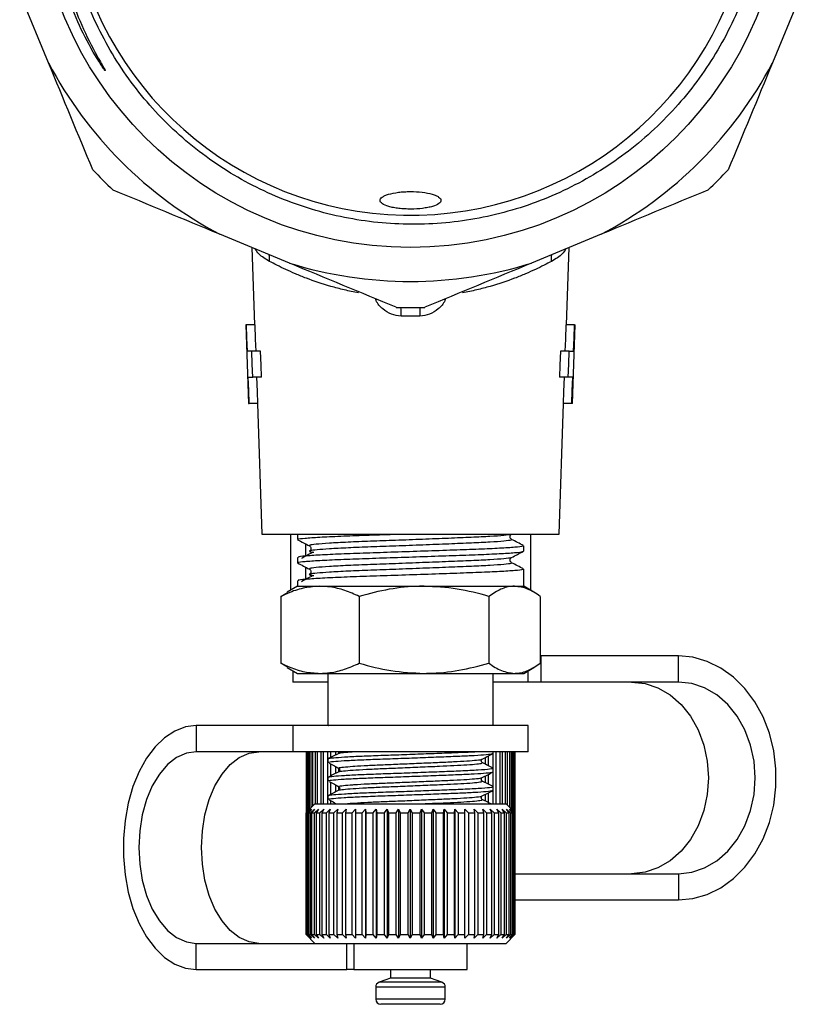
# Model space of a CAD drawing. Extents: x -32 to 600, y 16 to 348.
# Drawn here: x 335 to 380, y 196 to 253 of the extents above; entities that cross this region are included whole.
import ezdxf

# ---------------------------------------------------------------- set-up
doc = ezdxf.new("R2010")
doc.units = 0
doc.layers.get('0').update_dxf_attribs({"linetype": 'CONTINUOUS'})

msp = doc.modelspace()

# ---------------------------------------------------------------- linework, layer by layer
at = {"color": 7, "linetype": 'CONTINUOUS'}
for p, q in [((336.676, 250.508), (335.018, 254.51)), ((379.913, 254.51), (378.256, 250.508)), ((350.512, 239.016), (346.51, 240.674)), ((368.421, 240.674), (364.42, 239.016)), ((348.357, 239.909), (348.512, 235.464)), ((366.42, 235.464), (366.575, 239.909)), ((348.012, 235.464), (348.169, 230.964)), ((348.043, 235.464), (348.012, 235.464)), ((348.543, 235.464), (348.043, 235.464)), ((366.888, 235.464), (366.388, 235.464)), ((366.763, 230.964), (366.92, 235.464)), ((366.888, 235.464), (366.92, 235.464)), ((348.353, 233.964), (348.096, 233.964)), ((348.853, 233.964), (348.353, 233.964)), ((366.578, 233.964), (366.078, 233.964)), ((366.578, 233.964), (366.836, 233.964)), ((348.149, 232.464), (348.407, 232.464)), ((348.907, 232.464), (348.407, 232.464)), ((366.524, 232.464), (366.024, 232.464)), ((366.783, 232.464), (366.524, 232.464)), ((348.169, 230.964), (348.201, 230.964)), ((348.701, 230.964), (348.201, 230.964)), ((348.669, 230.964), (348.931, 223.464)), ((366.001, 223.464), (366.263, 230.964)), ((366.731, 230.964), (366.231, 230.964)), ((366.763, 230.964), (366.731, 230.964)), ((348.931, 223.464), (366.001, 223.464)), ((350.576, 223.464), (350.576, 220.239)), ((350.966, 223.455), (350.966, 223.151)), ((351.018, 223.464), (351.019, 223.455)), ((363.236, 223.454), (363.235, 223.451)), ((364.355, 223.464), (364.355, 220.239)), ((351.442, 222.897), (351.442, 222.19)), ((351.695, 222.787), (351.696, 222.783)), ((363.966, 222.482), (363.966, 222.787)), ((350.966, 222.118), (350.966, 221.814)), ((363.236, 222.117), (363.235, 222.114)), ((351.442, 221.56), (351.442, 220.853)), ((351.695, 221.45), (351.696, 221.446)), ((363.966, 220.464), (363.966, 221.45)), ((350.966, 220.464), (350.386, 220.129)), ((350.966, 220.781), (350.966, 220.464)), ((350.966, 220.464), (352.267, 220.464)), ((352.267, 220.464), (358.244, 220.464)), ((358.244, 220.464), (363.444, 220.464)), ((363.444, 220.464), (363.966, 220.464)), ((364.546, 220.129), (363.966, 220.464)), ((350.014, 219.883), (350.398, 220.107)), ((350.014, 219.883), (350.014, 216.044)), ((354.519, 219.883), (354.519, 216.044)), ((361.97, 219.883), (361.97, 216.044)), ((364.917, 219.883), (364.917, 216.044)), ((350.398, 215.817), (350.014, 216.044)), ((364.947, 216.464), (364.947, 214.964)), ((372.853, 216.464), (364.947, 216.464)), ((372.853, 214.964), (372.853, 216.464)), ((350.387, 215.798), (350.966, 215.464)), ((350.716, 215.608), (350.716, 214.964)), ((350.966, 215.464), (352.267, 215.464)), ((352.267, 215.464), (358.244, 215.464)), ((352.716, 215.464), (352.716, 212.464)), ((358.244, 215.464), (363.444, 215.464)), ((362.216, 212.464), (362.216, 215.464)), ((363.444, 215.464), (363.966, 215.464)), ((363.966, 215.464), (364.544, 215.798)), ((364.216, 214.964), (364.216, 215.608)), ((352.716, 214.964), (350.716, 214.964)), ((364.216, 214.964), (362.216, 214.964)), ((364.947, 214.964), (364.216, 214.964)), ((372.853, 214.964), (364.947, 214.964)), ((345.164, 212.464), (345.164, 210.964)), ((350.716, 212.464), (345.164, 212.464)), ((350.716, 212.464), (350.716, 210.964)), ((364.216, 212.464), (350.716, 212.464)), ((352.734, 212.477), (352.747, 212.47)), ((364.216, 210.964), (364.216, 212.464)), ((350.716, 210.964), (345.164, 210.964)), ((364.216, 210.964), (350.716, 210.964)), ((351.466, 210.964), (351.466, 207.464)), ((351.489, 207.487), (351.489, 210.964)), ((351.513, 210.964), (351.513, 207.511)), ((351.587, 207.585), (351.587, 210.964)), ((351.637, 210.964), (351.637, 207.636)), ((351.762, 207.76), (351.762, 210.964)), ((351.838, 210.964), (351.838, 207.836)), ((352.012, 207.964), (352.012, 210.964)), ((352.112, 210.964), (352.112, 207.964)), ((352.333, 207.964), (352.333, 210.964)), ((352.455, 210.964), (352.455, 207.964)), ((352.72, 207.964), (352.72, 210.964)), ((352.864, 210.964), (352.864, 210.621)), ((353.169, 210.781), (353.169, 210.964)), ((353.333, 210.964), (353.333, 210.866)), ((362.216, 210.874), (362.216, 210.964)), ((362.223, 207.964), (362.223, 210.964)), ((362.359, 210.964), (362.359, 207.964)), ((362.609, 207.964), (362.609, 210.964)), ((362.723, 210.964), (362.723, 207.964)), ((362.927, 207.964), (362.927, 210.964)), ((363.019, 210.964), (363.019, 207.911)), ((363.175, 207.755), (363.175, 210.964)), ((363.241, 210.964), (363.241, 207.688)), ((363.348, 207.582), (363.348, 210.964)), ((363.389, 210.964), (363.389, 207.541)), ((363.445, 207.485), (363.445, 210.964)), ((363.46, 210.964), (363.46, 207.47)), ((363.466, 204.464), (363.466, 210.964)), ((352.716, 210.538), (352.716, 210.345)), ((361.775, 210.245), (361.775, 210.639)), ((361.932, 210.721), (361.932, 210.163)), ((352.864, 210.275), (352.864, 209.563)), ((353.169, 209.722), (353.169, 210.114)), ((353.333, 210.028), (353.333, 209.808)), ((362.216, 209.816), (362.216, 210.009)), ((352.716, 209.48), (352.716, 209.286)), ((352.864, 209.217), (352.864, 208.505)), ((361.775, 209.187), (361.775, 209.581)), ((361.932, 209.662), (361.932, 209.105)), ((353.169, 208.664), (353.169, 209.056)), ((353.333, 208.97), (353.333, 208.749)), ((361.932, 208.604), (361.932, 208.047)), ((362.216, 208.757), (362.216, 208.951)), ((352.716, 208.422), (352.716, 208.228)), ((352.864, 208.159), (352.864, 207.964)), ((361.775, 208.128), (361.775, 208.522)), ((351.966, 207.964), (351.466, 207.464)), ((351.466, 207.464), (351.466, 200.464)), ((351.466, 207.464), (351.478, 207.464)), ((351.478, 207.464), (351.685, 207.664)), ((351.478, 200.464), (351.478, 207.464)), ((351.685, 207.664), (351.497, 207.464)), ((351.497, 207.464), (351.56, 207.464)), ((351.497, 207.464), (351.497, 200.464)), ((351.56, 207.464), (351.777, 207.664)), ((351.56, 200.464), (351.56, 207.464)), ((351.777, 207.664), (351.605, 207.464)), ((351.605, 207.464), (351.719, 207.464)), ((351.605, 207.464), (351.605, 200.464)), ((351.719, 207.464), (351.944, 207.664)), ((351.719, 200.464), (351.719, 207.464)), ((351.944, 207.664), (351.789, 207.464)), ((351.789, 207.464), (351.953, 207.464)), ((351.789, 207.464), (351.789, 200.464)), ((351.953, 207.464), (352.182, 207.664)), ((351.953, 200.464), (351.953, 207.464)), ((351.966, 207.964), (353.099, 207.964)), ((352.182, 207.664), (352.048, 207.464)), ((352.048, 207.464), (352.259, 207.464)), ((352.048, 207.464), (352.048, 200.464)), ((352.259, 207.464), (352.489, 207.664)), ((352.259, 200.464), (352.259, 207.464)), ((352.489, 207.664), (352.377, 207.464)), ((352.377, 207.464), (352.633, 207.464)), ((352.377, 207.464), (352.377, 200.464)), ((352.633, 207.464), (352.861, 207.664)), ((352.633, 200.464), (352.633, 207.464)), ((352.861, 207.664), (352.772, 207.464)), ((352.772, 207.464), (353.07, 207.464)), ((352.772, 207.464), (352.772, 200.464)), ((353.07, 207.464), (353.293, 207.664)), ((353.07, 200.464), (353.07, 207.464)), ((353.099, 207.964), (362.966, 207.964)), ((353.169, 207.964), (353.169, 207.998)), ((353.293, 207.664), (353.229, 207.464)), ((353.229, 207.464), (353.564, 207.464)), ((353.229, 207.464), (353.229, 200.464)), ((353.564, 207.464), (353.779, 207.664)), ((353.564, 200.464), (353.564, 207.464)), ((353.779, 207.664), (353.741, 207.464)), ((353.741, 207.464), (354.109, 207.464)), ((353.741, 207.464), (353.741, 200.464)), ((354.109, 207.464), (354.313, 207.664)), ((354.109, 200.464), (354.109, 207.464)), ((354.313, 207.664), (354.302, 207.464)), ((354.302, 207.464), (354.698, 207.464)), ((354.302, 207.464), (354.302, 200.464)), ((354.698, 207.464), (354.889, 207.664)), ((354.698, 200.464), (354.698, 207.464)), ((354.889, 207.664), (354.903, 207.464)), ((354.889, 207.664), (354.889, 200.264)), ((354.903, 207.464), (355.322, 207.464)), ((354.903, 207.464), (354.903, 200.464)), ((355.322, 207.464), (355.498, 207.664)), ((355.322, 200.464), (355.322, 207.464)), ((355.498, 207.664), (355.538, 207.464)), ((355.498, 207.664), (355.498, 200.264)), ((355.538, 207.464), (355.975, 207.464)), ((355.538, 207.464), (355.538, 200.464)), ((355.975, 207.464), (356.133, 207.664)), ((355.975, 200.464), (355.975, 207.464)), ((356.133, 207.664), (356.199, 207.464)), ((356.133, 207.664), (356.133, 200.264)), ((356.199, 207.464), (356.647, 207.464)), ((356.199, 207.464), (356.199, 200.464)), ((356.647, 207.464), (356.785, 207.664)), ((356.647, 200.464), (356.647, 207.464)), ((356.785, 207.664), (356.875, 207.464)), ((356.785, 207.664), (356.785, 200.264)), ((356.875, 207.464), (357.33, 207.464)), ((356.875, 207.464), (356.875, 200.464)), ((357.33, 207.464), (357.446, 207.664)), ((357.33, 200.464), (357.33, 207.464)), ((357.446, 207.664), (357.56, 207.464)), ((357.446, 207.664), (357.446, 200.264)), ((357.56, 207.464), (358.015, 207.464)), ((357.56, 207.464), (357.56, 200.464)), ((358.015, 207.464), (358.107, 207.664)), ((358.015, 200.464), (358.015, 207.464)), ((358.107, 207.664), (358.243, 207.464)), ((358.107, 207.664), (358.107, 200.264)), ((358.243, 207.464), (358.692, 207.464)), ((358.243, 207.464), (358.243, 200.464)), ((358.692, 207.464), (358.76, 207.664)), ((358.692, 200.464), (358.692, 207.464)), ((358.76, 207.664), (358.916, 207.464)), ((358.76, 207.664), (358.76, 200.264)), ((358.916, 207.464), (359.354, 207.464)), ((358.916, 207.464), (358.916, 200.464)), ((359.354, 207.464), (359.396, 207.664)), ((359.354, 200.464), (359.354, 207.464)), ((359.396, 207.664), (359.57, 207.464)), ((359.396, 207.664), (359.396, 200.264)), ((359.57, 207.464), (359.991, 207.464)), ((359.57, 207.464), (359.57, 200.464)), ((359.991, 207.464), (360.007, 207.664)), ((359.991, 200.464), (359.991, 207.464)), ((360.007, 207.664), (360.197, 207.464)), ((360.007, 207.664), (360.007, 200.264)), ((360.197, 207.464), (360.595, 207.464)), ((360.197, 207.464), (360.197, 200.464)), ((360.585, 207.664), (360.788, 207.464)), ((360.595, 207.464), (360.585, 207.664)), ((360.595, 200.464), (360.595, 207.464)), ((360.788, 207.464), (361.158, 207.464)), ((360.788, 207.464), (360.788, 200.464)), ((361.122, 207.664), (361.336, 207.464)), ((361.158, 207.464), (361.122, 207.664)), ((361.158, 200.464), (361.158, 207.464)), ((361.336, 207.464), (361.673, 207.464)), ((361.336, 207.464), (361.336, 200.464)), ((361.611, 207.664), (361.834, 207.464)), ((361.673, 207.464), (361.611, 207.664)), ((361.673, 200.464), (361.673, 207.464)), ((361.834, 207.464), (362.133, 207.464)), ((361.834, 207.464), (361.834, 200.464)), ((362.047, 207.664), (362.274, 207.464)), ((362.133, 207.464), (362.047, 207.664)), ((362.133, 200.464), (362.133, 207.464)), ((362.274, 207.464), (362.533, 207.464)), ((362.274, 207.464), (362.274, 200.464)), ((362.422, 207.664), (362.652, 207.464)), ((362.533, 207.464), (362.422, 207.664)), ((362.533, 200.464), (362.533, 207.464)), ((362.652, 207.464), (362.866, 207.464)), ((362.652, 207.464), (362.652, 200.464)), ((362.733, 207.664), (362.962, 207.464)), ((362.866, 207.464), (362.733, 207.664)), ((362.866, 200.464), (362.866, 207.464)), ((362.962, 207.464), (363.129, 207.464)), ((362.962, 207.464), (362.962, 200.464)), ((363.466, 207.464), (362.966, 207.964)), ((362.976, 207.664), (363.201, 207.464)), ((363.129, 207.464), (362.976, 207.664)), ((363.129, 200.464), (363.129, 207.464)), ((363.146, 207.664), (363.364, 207.464)), ((363.318, 207.464), (363.146, 207.664)), ((363.201, 207.464), (363.318, 207.464)), ((363.201, 207.464), (363.201, 200.464)), ((363.243, 207.664), (363.451, 207.464)), ((363.431, 207.464), (363.243, 207.664)), ((363.318, 200.464), (363.318, 207.464)), ((363.364, 207.464), (363.431, 207.464)), ((363.364, 207.464), (363.364, 200.464)), ((363.431, 200.464), (363.431, 207.464)), ((363.451, 207.464), (363.466, 207.464)), ((363.451, 207.464), (363.451, 200.464)), ((363.466, 200.464), (363.466, 207.464)), ((363.466, 203.964), (372.853, 203.964)), ((372.853, 203.964), (372.853, 202.464)), ((363.466, 202.464), (372.853, 202.464)), ((351.466, 200.464), (351.966, 199.964)), ((351.466, 200.464), (351.478, 200.464)), ((351.685, 200.264), (351.478, 200.464)), ((351.497, 200.464), (351.685, 200.264)), ((351.497, 200.464), (351.56, 200.464)), ((351.777, 200.264), (351.56, 200.464)), ((351.605, 200.464), (351.777, 200.264)), ((351.605, 200.464), (351.719, 200.464)), ((351.944, 200.264), (351.719, 200.464)), ((351.789, 200.464), (351.944, 200.264)), ((351.789, 200.464), (351.953, 200.464)), ((352.182, 200.264), (351.953, 200.464)), ((352.048, 200.464), (352.182, 200.264)), ((352.048, 200.464), (352.259, 200.464)), ((352.489, 200.264), (352.259, 200.464)), ((352.377, 200.464), (352.489, 200.264)), ((352.377, 200.464), (352.633, 200.464)), ((352.861, 200.264), (352.633, 200.464)), ((352.772, 200.464), (352.861, 200.264)), ((352.772, 200.464), (353.07, 200.464)), ((353.293, 200.264), (353.07, 200.464)), ((353.229, 200.464), (353.293, 200.264)), ((353.229, 200.464), (353.564, 200.464)), ((353.779, 200.264), (353.564, 200.464)), ((353.741, 200.464), (353.779, 200.264)), ((353.741, 200.464), (354.109, 200.464)), ((354.313, 200.264), (354.109, 200.464)), ((354.302, 200.464), (354.313, 200.264)), ((354.302, 200.464), (354.698, 200.464)), ((354.889, 200.264), (354.698, 200.464)), ((354.903, 200.464), (354.889, 200.264)), ((354.903, 200.464), (355.322, 200.464)), ((355.498, 200.264), (355.322, 200.464)), ((355.538, 200.464), (355.498, 200.264)), ((355.538, 200.464), (355.975, 200.464)), ((356.133, 200.264), (355.975, 200.464)), ((356.199, 200.464), (356.133, 200.264)), ((356.199, 200.464), (356.647, 200.464)), ((356.785, 200.264), (356.647, 200.464)), ((356.875, 200.464), (356.785, 200.264)), ((356.875, 200.464), (357.33, 200.464)), ((357.446, 200.264), (357.33, 200.464)), ((357.56, 200.464), (357.446, 200.264)), ((357.56, 200.464), (358.015, 200.464)), ((358.107, 200.264), (358.015, 200.464)), ((358.243, 200.464), (358.107, 200.264)), ((358.243, 200.464), (358.692, 200.464)), ((358.76, 200.264), (358.692, 200.464)), ((358.916, 200.464), (358.76, 200.264)), ((358.916, 200.464), (359.354, 200.464)), ((359.396, 200.264), (359.354, 200.464)), ((359.57, 200.464), (359.396, 200.264)), ((359.57, 200.464), (359.991, 200.464)), ((360.007, 200.264), (359.991, 200.464)), ((360.197, 200.464), (360.007, 200.264)), ((360.197, 200.464), (360.595, 200.464)), ((360.585, 200.264), (360.595, 200.464)), ((360.788, 200.464), (360.585, 200.264)), ((360.788, 200.464), (361.158, 200.464)), ((361.122, 200.264), (361.158, 200.464)), ((361.336, 200.464), (361.122, 200.264)), ((361.336, 200.464), (361.673, 200.464)), ((361.611, 200.264), (361.673, 200.464)), ((361.834, 200.464), (361.611, 200.264)), ((361.834, 200.464), (362.133, 200.464)), ((362.047, 200.264), (362.133, 200.464)), ((362.274, 200.464), (362.047, 200.264)), ((362.274, 200.464), (362.533, 200.464)), ((362.422, 200.264), (362.533, 200.464)), ((362.652, 200.464), (362.422, 200.264)), ((362.652, 200.464), (362.866, 200.464)), ((362.733, 200.264), (362.866, 200.464)), ((362.962, 200.464), (362.733, 200.264)), ((362.962, 200.464), (363.129, 200.464)), ((362.966, 199.964), (363.466, 200.464)), ((362.976, 200.264), (363.129, 200.464)), ((363.201, 200.464), (362.976, 200.264)), ((363.146, 200.264), (363.318, 200.464)), ((363.364, 200.464), (363.146, 200.264)), ((363.201, 200.464), (363.318, 200.464)), ((363.243, 200.264), (363.431, 200.464)), ((363.451, 200.464), (363.243, 200.264)), ((363.364, 200.464), (363.431, 200.464)), ((363.451, 200.464), (363.466, 200.464)), ((345.164, 198.464), (345.164, 199.964)), ((345.164, 199.964), (351.966, 199.964)), ((351.966, 199.964), (353.099, 199.964)), ((353.099, 199.964), (362.966, 199.964)), ((353.816, 198.464), (353.816, 199.964)), ((354.216, 199.964), (354.216, 198.464)), ((360.716, 198.464), (360.716, 199.964)), ((345.164, 198.464), (353.816, 198.464)), ((354.216, 198.464), (353.816, 198.464)), ((354.216, 198.464), (360.716, 198.464)), ((356.316, 198.464), (356.316, 197.964)), ((358.616, 197.964), (358.616, 198.464)), ((356.316, 197.964), (355.663, 197.726)), ((358.616, 197.964), (356.316, 197.964)), ((359.268, 197.726), (358.616, 197.964)), ((355.466, 197.444), (355.466, 196.764)), ((359.466, 196.764), (359.466, 197.444)), ((359.166, 196.464), (355.766, 196.464))]:
    msp.add_line(p, q, dxfattribs=at)
at = {"color": 8, "linetype": 'CONTINUOUS'}
for p, q in [((359.466, 197.444), (355.466, 197.444)), ((359.268, 197.726), (355.663, 197.726)), ((359.466, 196.764), (355.466, 196.764))]:
    msp.add_line(p, q, dxfattribs=at)
at = {"color": 8, "linetype": 'CONTINUOUS', "flags": 128}
for points in [[(349.362, 239.118), (349.36, 239.402), (349.35, 239.498)], [(365.57, 239.118), (365.572, 239.402), (365.581, 239.498)]]:
    msp.add_lwpolyline(points, dxfattribs=at)
at = {"color": 7, "linetype": 'CONTINUOUS', "flags": 128}
for points in [[(348.096, 233.964), (348.07, 234.699), (348.043, 235.464)], [(348.596, 233.964), (348.572, 234.65), (348.543, 235.464)], [(366.388, 235.464), (366.36, 234.65), (366.336, 233.964)], [(366.836, 233.964), (366.862, 234.7), (366.888, 235.464)], [(348.407, 232.464), (348.381, 233.209), (348.353, 233.964)], [(348.907, 232.464), (348.883, 233.15), (348.853, 233.964)], [(366.078, 233.964), (366.049, 233.15), (366.024, 232.464)], [(366.524, 232.464), (366.551, 233.21), (366.578, 233.964)], [(348.201, 230.964), (348.175, 231.702), (348.149, 232.464)], [(348.701, 230.964), (348.677, 231.651), (348.649, 232.464)], [(366.283, 232.464), (366.255, 231.651), (366.231, 230.964)], [(366.731, 230.964), (366.757, 231.703), (366.783, 232.464)], [(372.853, 202.464), (373.69, 202.542), (374.509, 202.775), (375.29, 203.157), (376.017, 203.68), (376.674, 204.333), (377.245, 205.099), (377.718, 205.964), (378.082, 206.907), (378.33, 207.906), (378.455, 208.941), (378.455, 209.987), (378.33, 211.022), (378.082, 212.021), (377.718, 212.964), (377.245, 213.828), (376.674, 214.595), (376.017, 215.248), (375.29, 215.771), (374.509, 216.153), (373.69, 216.386), (372.853, 216.464)], [(370.168, 214.964), (370.935, 214.88), (371.678, 214.632), (372.375, 214.227), (373.005, 213.677), (373.549, 212.999), (373.991, 212.214), (374.316, 211.345), (374.515, 210.419), (374.582, 209.464), (374.515, 208.509), (374.316, 207.583), (373.991, 206.714), (373.549, 205.929), (373.005, 205.251), (372.375, 204.701), (371.678, 204.296), (370.935, 204.047), (370.168, 203.964)], [(372.853, 203.964), (373.619, 204.047), (374.362, 204.296), (375.06, 204.701), (375.69, 205.251), (376.234, 205.929), (376.675, 206.714), (377.001, 207.583), (377.2, 208.509), (377.267, 209.464), (377.2, 210.419), (377.001, 211.345), (376.675, 212.214), (376.234, 212.999), (375.69, 213.677), (375.06, 214.227), (374.362, 214.632), (373.619, 214.88), (372.853, 214.964)], [(345.164, 212.464), (344.538, 212.386), (343.925, 212.153), (343.341, 211.771), (342.797, 211.248), (342.306, 210.595), (341.879, 209.828), (341.526, 208.964), (341.253, 208.021), (341.068, 207.022), (340.974, 205.987), (340.974, 204.941), (341.068, 203.906), (341.253, 202.907), (341.526, 201.964), (341.879, 201.099), (342.306, 200.333), (342.797, 199.68), (343.341, 199.157), (343.925, 198.775), (344.538, 198.542), (345.164, 198.464)], [(345.164, 210.964), (344.591, 210.88), (344.035, 210.632), (343.513, 210.227), (343.042, 209.677), (342.635, 208.999), (342.305, 208.214), (342.062, 207.345), (341.913, 206.419), (341.863, 205.464), (341.913, 204.509), (342.062, 203.583), (342.305, 202.714), (342.635, 201.929), (343.042, 201.251), (343.513, 200.701), (344.035, 200.296), (344.591, 200.047), (345.164, 199.964)], [(348.763, 199.964), (348.19, 200.047), (347.634, 200.296), (347.113, 200.701), (346.642, 201.251), (346.235, 201.929), (345.905, 202.714), (345.662, 203.583), (345.513, 204.509), (345.462, 205.464), (345.513, 206.419), (345.662, 207.345), (345.905, 208.214), (346.235, 208.999), (346.642, 209.677), (347.113, 210.227), (347.634, 210.632), (348.19, 210.88), (348.763, 210.964)]]:
    msp.add_lwpolyline(points, dxfattribs=at)
at = {"color": 7, "linetype": 'CONTINUOUS'}
msp.add_circle((357.466, 261.464), 21.548, dxfattribs=at)
for centre, radius, start, end in [((357.467, 261.461), 19.699, 109.9901, 352.1548), ((357.466, 261.464), 23.5, 207.7876, 242.2124), ((357.466, 261.464), 23.5, 297.7876, 332.2124), ((357.466, 261.464), 25, 223.1097, 226.8903), ((357.466, 261.464), 25, 313.1097, 316.8903), ((357.466, 261.464), 23.5, 252.7876, 287.2124), ((357.466, 261.464), 25, 268.1097, 271.8903), ((355.766, 197.444), 0.3, 110, 180), ((359.166, 197.444), 0.3, 0, 70), ((355.766, 196.764), 0.3, 180, 270), ((359.166, 196.764), 0.3, 270, 0)]:
    msp.add_arc(centre, radius, start, end, dxfattribs=at)
at = {"color": 8, "linetype": 'CONTINUOUS'}
for centre, start, end in [((342.906, 236.064), 359.6091, 1.6604), ((372.025, 236.064), 178.3396, 180.3909)]:
    msp.add_arc(centre, 14.02, start, end, dxfattribs=at)
at = {"color": 7, "linetype": 'CONTINUOUS'}
for points, knots in [([(376.981, 258.772), (377.183, 260.089), (377.25, 261.426), (377.151, 263.411), (377.085, 264.07), (376.886, 265.385), (376.753, 266.038), (376.262, 267.954), (375.812, 269.188), (374.951, 270.973), (374.63, 271.56), (373.938, 272.689), (373.566, 273.232), (372.374, 274.802), (371.478, 275.77), (369.483, 277.534), (368.415, 278.302), (366.71, 279.293), (366.125, 279.595), (364.919, 280.145), (364.298, 280.391), (362.423, 281.029), (361.144, 281.329), (359.185, 281.591), (358.521, 281.647), (357.194, 281.693), (356.534, 281.683), (354.565, 281.558), (353.268, 281.349), (351.665, 280.925), (351.345, 280.831), (350.712, 280.63), (350.4, 280.522), (349.472, 280.176), (348.263, 279.658), (347.11, 279.025), (346.267, 278.508), (345.989, 278.328), (345.441, 277.954), (345.17, 277.76), (343.847, 276.759), (342.881, 275.868), (341.566, 274.397), (341.15, 273.885), (340.562, 273.082), (340.371, 272.808), (340.005, 272.255), (339.83, 271.975), (338.987, 270.557), (338.428, 269.369), (337.759, 267.505), (337.564, 266.867), (337.239, 265.581), (337.108, 264.935), (336.81, 262.986), (336.736, 261.673), (336.815, 259.683), (336.874, 259.019), (337.052, 257.712), (337.171, 257.066), (337.471, 255.787), (337.651, 255.155), (338.072, 253.904), (338.313, 253.284), (338.853, 252.067), (339.152, 251.472), (339.554, 250.744), (339.636, 250.599), (339.76, 250.383), (339.801, 250.311), (339.863, 250.203), (339.883, 250.167), (339.913, 250.112), (339.923, 250.094), (339.932, 250.073), (339.933, 250.071), (339.934, 250.067), (339.935, 250.064), (339.93, 250.065), (339.926, 250.07), (339.916, 250.081), (339.91, 250.089), (339.854, 250.161), (339.809, 250.229), (339.718, 250.365), (339.673, 250.434), (339.541, 250.641), (339.455, 250.78), (339.036, 251.483), (338.73, 252.065), (338.179, 253.246), (337.934, 253.846), (337.286, 255.673), (336.969, 256.928), (336.67, 258.865), (336.601, 259.516), (336.525, 260.81), (336.517, 261.457), (336.561, 262.748), (336.613, 263.393), (336.779, 264.681), (336.893, 265.328), (337.322, 267.235), (337.724, 268.464), (338.493, 270.244), (338.778, 270.826), (339.405, 271.97), (339.747, 272.53), (340.839, 274.142), (341.659, 275.139), (343.029, 276.518), (343.51, 276.96), (344.514, 277.797), (345.032, 278.188), (346.633, 279.286), (347.762, 279.914), (349.548, 280.699), (350.162, 280.935), (351.396, 281.344), (352.02, 281.519), (353.908, 281.953), (355.19, 282.126), (357.15, 282.202), (357.803, 282.196), (359.097, 282.124), (360.382, 281.992), (361.65, 281.741), (362.911, 281.429), (363.54, 281.242), (365.385, 280.595), (366.559, 280.054), (368.236, 279.081), (368.781, 278.73), (369.843, 277.973), (370.358, 277.566), (371.829, 276.291), (372.72, 275.357), (373.925, 273.83), (374.305, 273.299), (375.014, 272.201), (375.339, 271.639), (376.232, 269.916), (376.716, 268.719), (377.273, 266.847), (377.43, 266.209), (377.68, 264.933), (377.774, 264.293), (377.965, 262.365), (377.973, 261.07), (377.735, 258.462), (377.494, 257.19), (376.955, 255.329), (376.747, 254.716), (376.268, 253.507), (375.998, 252.908), (375.109, 251.17), (374.414, 250.081), (373.22, 248.551), (372.797, 248.058), (371.897, 247.108), (371.424, 246.655), (370.437, 245.797), (369.921, 245.392), (368.864, 244.638), (367.776, 243.939), (366.627, 243.346), (365.448, 242.808), (364.841, 242.565), (362.988, 241.926), (361.73, 241.625), (359.81, 241.355), (359.165, 241.295), (357.864, 241.238), (357.207, 241.241), (355.261, 241.345), (353.984, 241.537), (352.098, 242.009), (351.472, 242.197), (350.24, 242.636), (349.64, 242.883), (347.883, 243.708), (346.771, 244.366), (345.195, 245.52), (344.684, 245.933), (343.715, 246.799), (342.793, 247.707), (341.964, 248.697), (341.181, 249.73), (340.811, 250.269), (339.784, 251.94), (339.218, 253.103), (338.541, 254.919), (338.344, 255.537), (338.009, 256.796), (337.872, 257.439), (337.558, 259.361), (337.474, 260.65), (337.536, 262.594), (337.589, 263.246), (337.759, 264.542), (337.875, 265.18), (338.314, 267.07), (338.726, 268.295), (339.396, 269.782), (339.538, 270.077), (339.835, 270.659), (339.991, 270.945), (340.476, 271.789), (340.825, 272.333), (341.574, 273.385), (341.974, 273.892), (342.614, 274.626), (342.834, 274.866), (343.286, 275.336), (343.519, 275.567), (344.707, 276.685), (345.732, 277.474), (347.376, 278.502), (347.943, 278.819), (349.113, 279.4), (349.714, 279.662), (351.533, 280.35), (352.78, 280.687), (354.702, 281.008), (355.354, 281.083), (356.659, 281.169), (357.312, 281.18), (357.967, 281.158)], [0, 0, 0, 0, 0.015625, 0.015625, 0.023438, 0.023438, 0.03125, 0.03125, 0.046875, 0.046875, 0.054688, 0.054688, 0.0625, 0.0625, 0.078125, 0.078125, 0.09375, 0.09375, 0.101563, 0.101563, 0.109375, 0.109375, 0.125, 0.125, 0.132813, 0.132813, 0.140625, 0.140625, 0.15625, 0.15625, 0.160156, 0.160156, 0.164063, 0.164063, 0.171875, 0.179688, 0.179688, 0.183594, 0.183594, 0.1875, 0.1875, 0.203125, 0.203125, 0.210938, 0.210938, 0.214844, 0.214844, 0.21875, 0.21875, 0.234375, 0.234375, 0.242188, 0.242188, 0.25, 0.25, 0.265625, 0.265625, 0.273438, 0.273438, 0.28125, 0.28125, 0.289063, 0.289063, 0.296875, 0.296875, 0.304688, 0.304688, 0.306641, 0.306641, 0.307617, 0.307617, 0.308105, 0.308105, 0.30835, 0.30835, 0.30838, 0.30838, 0.308411, 0.308411, 0.308472, 0.308472, 0.308594, 0.308594, 0.30957, 0.30957, 0.310547, 0.310547, 0.3125, 0.3125, 0.320313, 0.320313, 0.328125, 0.328125, 0.34375, 0.34375, 0.351563, 0.351563, 0.359375, 0.359375, 0.367188, 0.367188, 0.375, 0.375, 0.390625, 0.390625, 0.398438, 0.398438, 0.40625, 0.40625, 0.421875, 0.421875, 0.429688, 0.429688, 0.4375, 0.4375, 0.453125, 0.453125, 0.460938, 0.460938, 0.46875, 0.46875, 0.484375, 0.484375, 0.492188, 0.492188, 0.5, 0.507813, 0.507813, 0.515625, 0.515625, 0.53125, 0.53125, 0.539063, 0.539063, 0.546875, 0.546875, 0.5625, 0.5625, 0.570313, 0.570313, 0.578125, 0.578125, 0.59375, 0.59375, 0.601563, 0.601563, 0.609375, 0.609375, 0.625, 0.625, 0.640625, 0.640625, 0.648438, 0.648438, 0.65625, 0.65625, 0.671875, 0.671875, 0.679688, 0.679688, 0.6875, 0.6875, 0.695313, 0.695313, 0.703125, 0.710938, 0.710938, 0.71875, 0.71875, 0.734375, 0.734375, 0.742188, 0.742188, 0.75, 0.75, 0.765625, 0.765625, 0.773438, 0.773438, 0.78125, 0.78125, 0.796875, 0.796875, 0.804688, 0.804688, 0.8125, 0.820313, 0.820313, 0.828125, 0.828125, 0.84375, 0.84375, 0.851563, 0.851563, 0.859375, 0.859375, 0.875, 0.875, 0.882813, 0.882813, 0.890625, 0.890625, 0.90625, 0.90625, 0.910156, 0.910156, 0.914063, 0.914063, 0.921875, 0.921875, 0.929688, 0.929688, 0.933594, 0.933594, 0.9375, 0.9375, 0.953125, 0.953125, 0.960938, 0.960938, 0.96875, 0.96875, 0.984375, 0.984375, 0.992188, 0.992188, 1, 1, 1, 1]), ([(356.226, 242.264), (356.307, 242.241), (356.396, 242.22), (356.587, 242.184), (356.69, 242.168), (356.905, 242.143), (357.016, 242.134), (357.245, 242.121), (357.363, 242.118), (357.713, 242.119), (357.947, 242.133), (358.266, 242.172), (358.369, 242.188), (358.558, 242.225), (358.645, 242.246), (358.884, 242.316), (359.009, 242.371), (359.135, 242.462), (359.166, 242.493), (359.207, 242.556), (359.217, 242.588), (359.215, 242.653), (359.203, 242.685), (359.159, 242.748), (359.125, 242.78), (359.039, 242.84), (358.986, 242.869), (358.86, 242.924), (358.787, 242.95), (358.546, 243.02), (358.349, 243.059), (357.923, 243.111), (357.688, 243.125), (357.338, 243.124), (357.22, 243.12), (356.992, 243.106), (356.881, 243.096), (356.559, 243.055), (356.367, 243.016), (356.128, 242.944), (356.057, 242.918), (355.934, 242.863), (355.882, 242.833), (355.757, 242.742), (355.714, 242.677), (355.717, 242.549), (355.763, 242.484), (355.934, 242.366), (356.062, 242.31), (356.226, 242.264)], [0, 0, 0, 0, 0.03125, 0.03125, 0.0625, 0.0625, 0.09375, 0.09375, 0.125, 0.125, 0.1875, 0.1875, 0.21875, 0.21875, 0.25, 0.25, 0.3125, 0.3125, 0.34375, 0.34375, 0.375, 0.375, 0.40625, 0.40625, 0.4375, 0.4375, 0.46875, 0.46875, 0.5, 0.5, 0.5625, 0.5625, 0.625, 0.625, 0.65625, 0.65625, 0.6875, 0.6875, 0.75, 0.75, 0.78125, 0.78125, 0.8125, 0.8125, 0.875, 0.875, 0.9375, 0.9375, 1, 1, 1, 1]), ([(354.482, 237.306), (354.203, 237.358), (353.928, 237.416), (353.394, 237.542), (353.136, 237.609), (352.386, 237.824), (351.919, 237.982), (351.266, 238.231), (351.056, 238.316), (350.66, 238.484), (350.473, 238.568), (349.942, 238.815), (349.63, 238.974), (349.362, 239.118)], [0, 0, 0, 0, 0.125, 0.125, 0.25, 0.25, 0.5, 0.5, 0.625, 0.625, 0.75, 0.75, 1, 1, 1, 1]), ([(365.57, 239.118), (365.302, 238.974), (364.99, 238.815), (364.459, 238.568), (364.272, 238.484), (363.876, 238.316), (363.666, 238.231), (363.012, 237.982), (362.546, 237.824), (361.796, 237.609), (361.538, 237.542), (361.004, 237.416), (360.729, 237.358), (360.45, 237.306)], [0, 0, 0, 0, 0.25, 0.25, 0.375, 0.375, 0.5, 0.5, 0.75, 0.75, 0.875, 0.875, 1, 1, 1, 1]), ([(351.019, 223.151), (351.007, 223.159), (350.97, 223.185), (351.369, 223.227), (352.189, 223.286), (353.401, 223.345), (354.868, 223.398), (356.073, 223.436), (356.761, 223.459), (356.892, 223.464)], [0, 0, 0, 0, 0.079011, 0.252588, 0.432301, 0.612015, 0.785591, 0.959168, 1, 1, 1, 1]), ([(363.274, 223.154), (363.253, 223.169), (363.21, 223.2), (363.177, 223.304), (363.211, 223.408), (363.253, 223.438), (363.274, 223.453)], [0, 0, 0, 0, 0.2446397, 0.497361, 0.7513445, 1, 1, 1, 1]), ([(350.98, 223.138), (351.093, 223.079), (351.32, 222.961), (351.546, 222.842), (351.66, 222.783)], [0, 0, 0, 0, 0.500065, 1, 1, 1, 1]), ([(363.912, 222.787), (363.922, 222.778), (363.95, 222.751), (363.508, 222.7), (362.648, 222.642), (361.425, 222.589), (359.944, 222.537), (358.273, 222.478), (356.546, 222.419), (354.903, 222.366), (353.432, 222.314), (352.212, 222.255), (351.383, 222.196), (350.974, 222.153), (351.008, 222.127), (351.019, 222.118)], [0, 0, 0, 0, 0.0427284, 0.1275093, 0.2122901, 0.2941759, 0.3760617, 0.4608426, 0.5456235, 0.6275093, 0.709395, 0.7941759, 0.8789568, 0.9608426, 1, 1, 1, 1]), ([(351.656, 222.785), (351.678, 222.77), (351.722, 222.739), (351.755, 222.634), (351.72, 222.529), (351.674, 222.498), (351.652, 222.482)], [0, 0, 0, 0, 0.2465995, 0.5019205, 0.7563344, 1, 1, 1, 1]), ([(363.956, 222.799), (363.843, 222.858), (363.616, 222.976), (363.39, 223.094), (363.276, 223.153)], [0, 0, 0, 0, 0.500073, 1, 1, 1, 1]), ([(351.019, 221.814), (351.007, 221.822), (350.97, 221.848), (351.369, 221.89), (352.189, 221.949), (353.401, 222.008), (354.867, 222.061), (356.508, 222.113), (358.234, 222.172), (359.908, 222.231), (361.394, 222.284), (362.623, 222.336), (363.494, 222.395), (363.945, 222.446), (363.921, 222.473), (363.913, 222.482)], [0, 0, 0, 0, 0.037274, 0.11916, 0.203941, 0.288721, 0.370607, 0.452493, 0.537274, 0.622055, 0.703941, 0.785826, 0.870607, 0.955388, 1, 1, 1, 1]), ([(351.855, 222.415), (351.747, 222.356), (351.529, 222.238), (351.312, 222.12), (351.204, 222.061)], [0, 0, 0, 0, 0.499989, 1, 1, 1, 1]), ([(351.689, 222.48), (351.67, 222.473), (351.641, 222.461), (351.704, 222.439), (351.824, 222.424), (351.905, 222.414)], [0, 0, 0, 0, 0.359674, 0.569313, 1, 1, 1, 1]), ([(363.272, 222.115), (363.386, 222.174), (363.612, 222.292), (363.839, 222.411), (363.952, 222.47)], [0, 0, 0, 0, 0.499935, 1, 1, 1, 1]), ([(350.98, 221.801), (351.093, 221.742), (351.32, 221.624), (351.546, 221.505), (351.66, 221.446)], [0, 0, 0, 0, 0.5000646, 1, 1, 1, 1]), ([(363.274, 221.817), (363.253, 221.832), (363.21, 221.863), (363.177, 221.967), (363.211, 222.071), (363.253, 222.101), (363.274, 222.116)], [0, 0, 0, 0, 0.24464, 0.497361, 0.751344, 1, 1, 1, 1]), ([(363.956, 221.462), (363.843, 221.521), (363.616, 221.639), (363.39, 221.757), (363.276, 221.816)], [0, 0, 0, 0, 0.500073, 1, 1, 1, 1]), ([(363.912, 221.45), (363.922, 221.441), (363.95, 221.414), (363.508, 221.363), (362.648, 221.305), (361.425, 221.252), (359.944, 221.2), (358.273, 221.141), (356.546, 221.082), (354.903, 221.029), (353.432, 220.977), (352.212, 220.918), (351.383, 220.859), (350.974, 220.816), (351.008, 220.79), (351.019, 220.781)], [0, 0, 0, 0, 0.0427284, 0.1275093, 0.2122901, 0.2941759, 0.3760617, 0.4608426, 0.5456235, 0.6275093, 0.709395, 0.7941759, 0.8789568, 0.9608426, 1, 1, 1, 1]), ([(351.855, 221.078), (351.747, 221.019), (351.529, 220.901), (351.312, 220.783), (351.204, 220.724)], [0, 0, 0, 0, 0.499989, 1, 1, 1, 1]), ([(351.656, 221.448), (351.678, 221.433), (351.722, 221.402), (351.755, 221.297), (351.72, 221.192), (351.674, 221.161), (351.652, 221.145)], [0, 0, 0, 0, 0.246599, 0.50192, 0.756334, 1, 1, 1, 1]), ([(351.689, 221.143), (351.67, 221.136), (351.641, 221.124), (351.704, 221.102), (351.824, 221.087), (351.905, 221.077)], [0, 0, 0, 0, 0.359674, 0.569313, 1, 1, 1, 1]), ([(352.267, 220.464), (351.978, 220.445), (351.395, 220.408), (350.644, 220.17), (350.188, 219.962), (350.014, 219.883)], [0, 0, 0, 0, 0.379197, 0.763809, 1, 1, 1, 1]), ([(354.519, 219.883), (354.244, 220.005), (353.693, 220.248), (352.937, 220.435), (352.458, 220.456), (352.267, 220.464)], [0, 0, 0, 0, 0.372476, 0.748289, 1, 1, 1, 1]), ([(358.244, 220.464), (358.156, 220.463), (357.487, 220.458), (356.226, 220.331), (355.091, 220.034), (354.519, 219.883)], [0, 0, 0, 0, 0.0700769, 0.5307777, 1, 1, 1, 1]), ([(361.97, 219.883), (361.365, 220.046), (360.144, 220.373), (358.881, 220.433), (358.244, 220.464)], [0, 0, 0, 0, 0.495458, 1, 1, 1, 1]), ([(363.444, 220.464), (363.409, 220.463), (363.144, 220.458), (362.646, 220.331), (362.197, 220.034), (361.97, 219.883)], [0, 0, 0, 0, 0.0700769, 0.5307777, 1, 1, 1, 1]), ([(364.917, 219.883), (364.678, 220.046), (364.195, 220.373), (363.696, 220.433), (363.444, 220.464)], [0, 0, 0, 0, 0.495458, 1, 1, 1, 1]), ([(350.014, 216.044), (350.188, 215.966), (350.64, 215.76), (351.391, 215.52), (351.974, 215.483), (352.267, 215.464)], [0, 0, 0, 0, 0.236191, 0.615692, 1, 1, 1, 1]), ([(352.267, 215.464), (352.458, 215.472), (352.934, 215.493), (353.69, 215.679), (354.242, 215.922), (354.519, 216.044)], [0, 0, 0, 0, 0.251711, 0.623873, 1, 1, 1, 1]), ([(354.519, 216.044), (355.124, 215.882), (356.345, 215.555), (357.608, 215.494), (358.244, 215.464)], [0, 0, 0, 0, 0.495458, 1, 1, 1, 1]), ([(358.244, 215.464), (358.333, 215.465), (359.002, 215.47), (360.263, 215.597), (361.398, 215.894), (361.97, 216.044)], [0, 0, 0, 0, 0.070077, 0.530778, 1, 1, 1, 1]), ([(361.97, 216.044), (362.21, 215.882), (362.693, 215.555), (363.192, 215.494), (363.444, 215.464)], [0, 0, 0, 0, 0.495458, 1, 1, 1, 1]), ([(363.444, 215.464), (363.479, 215.465), (363.743, 215.47), (364.242, 215.597), (364.691, 215.894), (364.917, 216.044)], [0, 0, 0, 0, 0.070077, 0.530778, 1, 1, 1, 1]), ([(353.344, 210.872), (353.24, 210.817), (353.032, 210.709), (352.824, 210.601), (352.72, 210.546)], [0, 0, 0, 0, 0.499887, 1, 1, 1, 1]), ([(352.755, 210.345), (352.746, 210.351), (352.718, 210.371), (353.009, 210.405), (353.607, 210.452), (354.492, 210.498), (355.563, 210.54), (356.762, 210.581), (358.024, 210.628), (359.247, 210.675), (360.311, 210.716), (361.207, 210.756), (361.857, 210.803), (362.2, 210.844), (362.183, 210.866), (362.177, 210.874)], [0, 0, 0, 0, 0.037013, 0.118899, 0.203681, 0.288463, 0.370349, 0.452235, 0.537017, 0.621799, 0.703685, 0.780592, 0.867812, 0.955128, 1, 1, 1, 1]), ([(361.373, 210.964), (361.364, 210.963), (361.144, 210.944), (360.409, 210.914), (359.286, 210.87), (358.058, 210.823), (356.798, 210.776), (355.596, 210.735), (354.521, 210.693), (353.629, 210.647), (353.022, 210.6), (352.722, 210.566), (352.747, 210.545), (352.755, 210.538)], [0, 0, 0, 0, 0.0049246, 0.1264275, 0.2277365, 0.3326287, 0.4375209, 0.5388299, 0.6401389, 0.7450311, 0.8499233, 0.9512323, 1, 1, 1, 1]), ([(353.399, 210.964), (353.395, 210.943), (353.387, 210.9), (353.36, 210.882), (353.345, 210.873)], [0, 0, 0, 0, 0.476271, 1, 1, 1, 1]), ([(361.589, 210.542), (361.693, 210.596), (361.899, 210.704), (362.106, 210.812), (362.209, 210.865)], [0, 0, 0, 0, 0.49989, 1, 1, 1, 1]), ([(352.786, 210.316), (352.888, 210.263), (353.084, 210.16), (353.278, 210.057), (353.371, 210.008)], [0, 0, 0, 0, 0.522871, 1, 1, 1, 1]), ([(361.586, 210.343), (361.573, 210.353), (361.546, 210.373), (361.523, 210.442), (361.546, 210.512), (361.573, 210.531), (361.586, 210.54)], [0, 0, 0, 0, 0.245202, 0.496863, 0.750036, 1, 1, 1, 1]), ([(362.211, 210.017), (362.107, 210.071), (361.9, 210.18), (361.692, 210.288), (361.588, 210.343)], [0, 0, 0, 0, 0.500113, 1, 1, 1, 1]), ([(353.344, 209.813), (353.24, 209.759), (353.032, 209.651), (352.824, 209.542), (352.72, 209.488)], [0, 0, 0, 0, 0.499887, 1, 1, 1, 1]), ([(352.755, 209.286), (352.746, 209.293), (352.718, 209.313), (353.009, 209.347), (353.607, 209.393), (354.492, 209.44), (355.563, 209.482), (356.762, 209.523), (358.024, 209.57), (359.247, 209.617), (360.311, 209.657), (361.207, 209.698), (361.857, 209.745), (362.2, 209.786), (362.183, 209.808), (362.177, 209.816)], [0, 0, 0, 0, 0.0370135, 0.1188992, 0.2036813, 0.2884633, 0.3703491, 0.4522348, 0.5370168, 0.6217989, 0.7036846, 0.7805916, 0.8678122, 0.9551277, 1, 1, 1, 1]), ([(362.177, 210.009), (362.185, 210.002), (362.202, 209.986), (361.967, 209.95), (361.424, 209.903), (360.433, 209.855), (359.28, 209.811), (358.06, 209.765), (356.798, 209.718), (355.596, 209.676), (354.521, 209.635), (353.629, 209.588), (353.022, 209.541), (352.722, 209.507), (352.747, 209.487), (352.755, 209.48)], [0, 0, 0, 0, 0.042474, 0.094029, 0.195586, 0.293808, 0.375706, 0.4605, 0.545295, 0.627192, 0.70909, 0.793884, 0.878679, 0.960576, 1, 1, 1, 1]), ([(353.346, 210.011), (353.359, 210.001), (353.386, 209.982), (353.408, 209.913), (353.386, 209.843), (353.359, 209.824), (353.345, 209.814)], [0, 0, 0, 0, 0.249964, 0.503137, 0.754798, 1, 1, 1, 1]), ([(361.589, 209.484), (361.693, 209.538), (361.899, 209.645), (362.106, 209.753), (362.209, 209.807)], [0, 0, 0, 0, 0.49989, 1, 1, 1, 1]), ([(352.786, 209.258), (352.888, 209.204), (353.084, 209.102), (353.278, 208.999), (353.371, 208.95)], [0, 0, 0, 0, 0.522871, 1, 1, 1, 1]), ([(361.586, 209.285), (361.573, 209.295), (361.546, 209.314), (361.523, 209.384), (361.546, 209.453), (361.573, 209.472), (361.586, 209.482)], [0, 0, 0, 0, 0.245202, 0.496863, 0.750036, 1, 1, 1, 1]), ([(362.211, 208.959), (362.107, 209.013), (361.9, 209.122), (361.692, 209.23), (361.588, 209.284)], [0, 0, 0, 0, 0.500113, 1, 1, 1, 1]), ([(353.344, 208.755), (353.24, 208.701), (353.032, 208.592), (352.824, 208.484), (352.72, 208.43)], [0, 0, 0, 0, 0.499887, 1, 1, 1, 1]), ([(352.755, 208.228), (352.746, 208.234), (352.718, 208.255), (353.009, 208.288), (353.607, 208.335), (354.492, 208.382), (355.563, 208.423), (356.762, 208.465), (358.024, 208.512), (359.247, 208.558), (360.311, 208.599), (361.207, 208.64), (361.857, 208.686), (362.2, 208.728), (362.183, 208.75), (362.177, 208.757)], [0, 0, 0, 0, 0.037013, 0.118899, 0.203681, 0.288463, 0.370349, 0.452235, 0.537017, 0.621799, 0.703685, 0.780592, 0.867812, 0.955128, 1, 1, 1, 1]), ([(362.177, 208.951), (362.185, 208.944), (362.202, 208.928), (361.967, 208.892), (361.424, 208.845), (360.433, 208.797), (359.28, 208.753), (358.06, 208.706), (356.798, 208.66), (355.596, 208.618), (354.521, 208.577), (353.629, 208.53), (353.022, 208.483), (352.722, 208.449), (352.747, 208.428), (352.755, 208.422)], [0, 0, 0, 0, 0.042474, 0.094029, 0.195586, 0.293808, 0.375706, 0.4605, 0.545295, 0.627192, 0.70909, 0.793884, 0.878679, 0.960576, 1, 1, 1, 1]), ([(353.346, 208.953), (353.359, 208.943), (353.386, 208.924), (353.408, 208.855), (353.386, 208.785), (353.359, 208.766), (353.345, 208.756)], [0, 0, 0, 0, 0.249964, 0.503137, 0.754798, 1, 1, 1, 1]), ([(361.589, 208.425), (361.693, 208.479), (361.899, 208.587), (362.106, 208.695), (362.209, 208.749)], [0, 0, 0, 0, 0.49989, 1, 1, 1, 1]), ([(352.786, 208.2), (352.888, 208.146), (353.038, 208.067), (353.187, 207.989), (353.234, 207.964)], [0, 0, 0, 0, 0.683774, 1, 1, 1, 1]), ([(361.586, 208.227), (361.573, 208.236), (361.546, 208.256), (361.523, 208.326), (361.546, 208.395), (361.573, 208.414), (361.586, 208.423)], [0, 0, 0, 0, 0.245202, 0.496863, 0.750036, 1, 1, 1, 1]), ([(362.09, 207.964), (362.027, 207.997), (361.859, 208.084), (361.692, 208.172), (361.588, 208.226)], [0, 0, 0, 0, 0.379235, 1, 1, 1, 1])]:
    msp.add_open_spline(points, degree=3, knots=knots, dxfattribs=at)
for points in [[(339.215, 244.379), (338.381, 246.392), (337.536, 248.433), (336.676, 250.508)], [(378.256, 250.508), (377.395, 248.43), (376.55, 246.39), (375.717, 244.379)], [(346.51, 240.674), (344.432, 241.535), (342.392, 242.38), (340.381, 243.213)], [(374.551, 243.213), (372.537, 242.379), (370.497, 241.534), (368.421, 240.674)], [(356.641, 236.478), (354.628, 237.311), (352.588, 238.157), (350.512, 239.016)], [(364.42, 239.016), (362.342, 238.156), (360.302, 237.311), (358.291, 236.478)], [(358.006, 235.968), (357.647, 235.965), (357.287, 235.965), (356.926, 235.968)]]:
    msp.add_open_spline(points, degree=3, dxfattribs=at)
at = {"color": 8, "linetype": 'CONTINUOUS'}
for points, knots in [([(349.362, 239.118), (349.138, 239.25), (348.765, 239.47), (348.607, 239.728), (348.544, 239.832)], [0, 0, 0, 0, 0.600944, 1, 1, 1, 1]), ([(366.39, 239.832), (366.33, 239.733), (366.173, 239.475), (365.8, 239.254), (365.57, 239.118)], [0, 0, 0, 0, 0.3826168, 1, 1, 1, 1]), ([(356.926, 235.968), (356.735, 235.991), (356.348, 236.037), (355.854, 236.377), (355.544, 236.706), (355.463, 236.936), (355.451, 236.971)], [0, 0, 0, 0, 0.302817, 0.612515, 0.94201, 1, 1, 1, 1]), ([(359.481, 236.971), (359.469, 236.936), (359.388, 236.706), (359.078, 236.377), (358.584, 236.037), (358.197, 235.991), (358.006, 235.968)], [0, 0, 0, 0, 0.05799, 0.387485, 0.697183, 1, 1, 1, 1]), ([(363.235, 223.451), (363.237, 223.447), (363.246, 223.424), (362.861, 223.379), (362.094, 223.32), (360.992, 223.268), (359.663, 223.215), (358.165, 223.156), (356.619, 223.097), (355.149, 223.045), (353.834, 222.992), (352.748, 222.933), (352.006, 222.874), (351.633, 222.828), (351.677, 222.799), (351.695, 222.787)], [0, 0, 0, 0, 0.021285, 0.106586, 0.191887, 0.274274, 0.356661, 0.441962, 0.527263, 0.609649, 0.692036, 0.777337, 0.862638, 0.945024, 1, 1, 1, 1]), ([(363.242, 223.153), (363.257, 223.14), (363.293, 223.108), (362.878, 223.054), (362.098, 222.995), (361.003, 222.942), (359.675, 222.89), (358.178, 222.831), (356.631, 222.772), (355.16, 222.719), (353.844, 222.667), (352.784, 222.61), (352.068, 222.554), (351.7, 222.512), (351.692, 222.488), (351.689, 222.48)], [0, 0, 0, 0, 0.06248, 0.14669, 0.2309, 0.312233, 0.393566, 0.477777, 0.561987, 0.64332, 0.724653, 0.808863, 0.886225, 0.961344, 1, 1, 1, 1]), ([(363.235, 222.114), (363.237, 222.11), (363.246, 222.087), (362.861, 222.042), (362.094, 221.983), (360.992, 221.931), (359.663, 221.878), (358.165, 221.819), (356.619, 221.76), (355.149, 221.708), (353.834, 221.655), (352.748, 221.596), (352.006, 221.537), (351.633, 221.491), (351.677, 221.462), (351.695, 221.45)], [0, 0, 0, 0, 0.021285, 0.106586, 0.191887, 0.274274, 0.356661, 0.441962, 0.527263, 0.609649, 0.692036, 0.777337, 0.862638, 0.945024, 1, 1, 1, 1]), ([(363.242, 221.816), (363.257, 221.803), (363.293, 221.771), (362.878, 221.717), (362.098, 221.658), (361.003, 221.605), (359.675, 221.553), (358.178, 221.494), (356.631, 221.435), (355.16, 221.382), (353.844, 221.33), (352.784, 221.273), (352.068, 221.217), (351.7, 221.175), (351.692, 221.151), (351.689, 221.143)], [0, 0, 0, 0, 0.06248, 0.14669, 0.2309, 0.312233, 0.393566, 0.477777, 0.561987, 0.64332, 0.724653, 0.808863, 0.886225, 0.961344, 1, 1, 1, 1]), ([(353.366, 210.871), (353.364, 210.874), (353.353, 210.891), (353.579, 210.92), (353.941, 210.95), (354.117, 210.964)], [0, 0, 0, 0, 0.09379, 0.559566, 1, 1, 1, 1]), ([(353.37, 210.012), (353.356, 210.022), (353.323, 210.046), (353.59, 210.084), (353.966, 210.117), (354.439, 210.15), (354.978, 210.182), (355.873, 210.22), (356.882, 210.261), (357.962, 210.307), (359.025, 210.353), (359.969, 210.395), (360.75, 210.436), (361.296, 210.483), (361.57, 210.519), (361.563, 210.538), (361.561, 210.542)], [0, 0, 0, 0, 0.058515, 0.140374, 0.225132, 0.237977, 0.318324, 0.395821, 0.47371, 0.558468, 0.643225, 0.725085, 0.806944, 0.891702, 0.976459, 1, 1, 1, 1]), ([(353.366, 209.813), (353.364, 209.816), (353.353, 209.833), (353.602, 209.863), (354.12, 209.91), (354.896, 209.956), (355.829, 209.998), (356.894, 210.04), (358.033, 210.089), (359.091, 210.135), (360.005, 210.176), (360.754, 210.216), (361.308, 210.262), (361.604, 210.306), (361.578, 210.331), (361.566, 210.342)], [0, 0, 0, 0, 0.016489, 0.098374, 0.183159, 0.267943, 0.349828, 0.431714, 0.52124, 0.61058, 0.683149, 0.765035, 0.849819, 0.934603, 1, 1, 1, 1]), ([(353.37, 208.954), (353.356, 208.964), (353.323, 208.988), (353.59, 209.025), (353.966, 209.059), (354.439, 209.092), (354.978, 209.123), (355.873, 209.162), (356.882, 209.203), (357.962, 209.248), (359.025, 209.295), (359.969, 209.337), (360.75, 209.378), (361.296, 209.425), (361.57, 209.461), (361.563, 209.479), (361.561, 209.483)], [0, 0, 0, 0, 0.058515, 0.140374, 0.225132, 0.237977, 0.318324, 0.395821, 0.47371, 0.558468, 0.643225, 0.725085, 0.806944, 0.891702, 0.976459, 1, 1, 1, 1]), ([(353.366, 208.755), (353.364, 208.758), (353.353, 208.774), (353.602, 208.805), (354.12, 208.851), (354.896, 208.898), (355.829, 208.94), (356.894, 208.982), (358.033, 209.03), (359.091, 209.077), (360.005, 209.117), (360.754, 209.157), (361.308, 209.204), (361.604, 209.248), (361.578, 209.273), (361.566, 209.284)], [0, 0, 0, 0, 0.016489, 0.098374, 0.183159, 0.267943, 0.349828, 0.431714, 0.52124, 0.61058, 0.683149, 0.765035, 0.849819, 0.934603, 1, 1, 1, 1]), ([(353.602, 207.964), (353.609, 207.965), (353.702, 207.981), (353.968, 208.001), (354.437, 208.033), (354.979, 208.065), (355.873, 208.104), (356.882, 208.144), (357.962, 208.19), (359.025, 208.237), (359.969, 208.278), (360.75, 208.32), (361.296, 208.366), (361.57, 208.403), (361.563, 208.421), (361.561, 208.425)], [0, 0, 0, 0, 0.007681, 0.105522, 0.12035, 0.213099, 0.302559, 0.392471, 0.490312, 0.588153, 0.682648, 0.777144, 0.874985, 0.972825, 1, 1, 1, 1]), ([(357.834, 207.964), (357.899, 207.967), (358.349, 207.986), (359.091, 208.019), (360.005, 208.059), (360.754, 208.099), (361.308, 208.146), (361.604, 208.19), (361.578, 208.215), (361.566, 208.226)], [0, 0, 0, 0, 0.030139, 0.211121, 0.35813, 0.524012, 0.695766, 0.867521, 1, 1, 1, 1])]:
    msp.add_open_spline(points, degree=3, knots=knots, dxfattribs=at)

doc.saveas('drawing.dxf')
